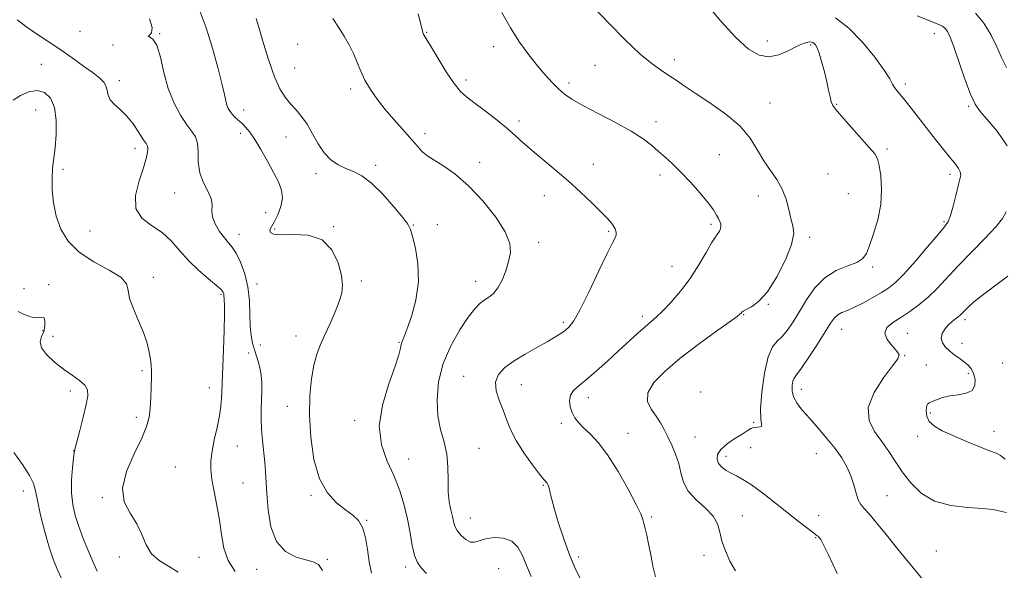
# Model space of a CAD drawing. Extents: x 2117300 to 2120200, y 352300 to 355200.
# Drawn here: x 2119544 to 2119883, y 353207 to 353397 of the extents above; entities that cross this region are included whole.
import ezdxf

# ---------------------------------------------------------------- set-up
doc = ezdxf.new("R2010")
doc.units = 0
doc.header["$MEASUREMENT"] = 0
for name, color, linetype, lineweight in [('DTM SPOT ELEVATION', 2, 'Continuous', 13), ('INDEX CONTOUR', 41, 'Continuous', 13), ('INTERMEDIATE CONTOUR', 44, 'Continuous', 0)]:
    doc.layers.add(name, color=color, linetype=linetype, lineweight=lineweight)

msp = doc.modelspace()

# ---------------------------------------------------------------- linework, layer by layer
at = {"layer": 'DTM SPOT ELEVATION'}
for p in [(2119564.75, 353392.83, 1010.63), (2119592.24, 353392.09, 1009.93), (2119684.14, 353392.48, 1001.9), (2119859.1, 353392.03, 992.7), (2119576.14, 353388.18, 1010.13), (2119639.69, 353388.35, 1004.8), (2119707.3, 353387.56, 1000.6), (2119801.47, 353389.54, 995.4), (2119816.49, 353388.16, 996.2), (2119551.38, 353381.54, 1013.23), (2119638.69, 353380.24, 1005.1), (2119742.12, 353381.16, 998.9), (2119769.49, 353383.05, 997.5), (2119578.34, 353375.86, 1011.53), (2119697.73, 353376.13, 1001.6), (2119733.25, 353375.08, 999.6), (2119849.1, 353374.7, 993.6), (2119657.99, 353373.03, 1004.4), (2119802.44, 353368.16, 997.1), (2119825.37, 353367.73, 995.9), (2119870.89, 353367.07, 992.2), (2119549.43, 353365.75, 1014.93), (2119621.11, 353365.73, 1007.43), (2119715.99, 353361.96, 1001.6), (2119763.21, 353361.78, 999.5), (2119620.13, 353357.74, 1008.43), (2119635.72, 353356.46, 1006.8), (2119683.56, 353357.63, 1003.5), (2119583.65, 353352.56, 1012.53), (2119785.04, 353350.4, 999.1), (2119842.79, 353352.3, 995.7), (2119666.61, 353346.74, 1005.6), (2119702.39, 353347.75, 1003.4), (2119741.55, 353347, 1001.3), (2119558.9, 353345.36, 1013.63), (2119646.08, 353343.78, 1006.4), (2119764.54, 353343.39, 1000.4), (2119822.37, 353343.72, 997.2), (2119864.43, 353343.57, 994.4), (2119597.34, 353337.2, 1010.73), (2119724.73, 353336.22, 1002.7), (2119798.45, 353336.15, 998.5), (2119829.41, 353336.95, 997.1), (2119628.75, 353330.37, 1009.13), (2119679.62, 353326.12, 1005.9), (2119687.87, 353326.31, 1005.5), (2119782.07, 353326.33, 1000.3), (2119862.41, 353327.24, 994.2), (2119568.25, 353324.04, 1012.93), (2119619.56, 353322.92, 1009.33), (2119631.78, 353324.79, 1007.73), (2119652.13, 353325.6, 1007.9), (2119746.83, 353324.01, 1002.2), (2119722.75, 353320.17, 1003.5), (2119816.13, 353321.9, 997.7), (2119768.71, 353311.93, 1000.8), (2119837.77, 353311.65, 995.7), (2119554.01, 353305.61, 1015.43), (2119590.05, 353308.08, 1013.63), (2119625.76, 353305.87, 1009.53), (2119661.71, 353306.9, 1007.7), (2119701, 353306.79, 1004.6), (2119545.51, 353304.19, 1015.03), (2119613.29, 353302.27, 1012.23), (2119801.84, 353298.86, 997.9), (2119731.23, 353292.59, 1002.3), (2119758.51, 353294.7, 1000.4), (2119793.38, 353295.24, 997.9), (2119869.61, 353293.54, 989.63), (2119552.06, 353289.7, 1016.33), (2119827.18, 353290.23, 993.23), (2119849.79, 353288.87, 990.93), (2119555.48, 353287.82, 1014.93), (2119639.15, 353287.93, 1008.7), (2119674.63, 353285.74, 1006.1), (2119868.6, 353285.34, 989.23), (2119622.83, 353282.09, 1010.73), (2119626.82, 353284.85, 1009.13), (2119848.8, 353281.09, 991.93), (2119882.54, 353278.64, 988.03), (2119586.11, 353275.98, 1014.23), (2119856.33, 353277.88, 991.33), (2119870.76, 353275.11, 990.43), (2119696.96, 353274.01, 1002.63), (2119561.47, 353269.01, 1016.63), (2119609.35, 353270.11, 1012.63), (2119716.76, 353271.1, 1001.23), (2119778.53, 353268.63, 996.23), (2119813.19, 353269.59, 993.33), (2119739.83, 353266.65, 999.43), (2119636.15, 353263.69, 1008.7), (2119584.14, 353259.94, 1014.33), (2119659.37, 353258.77, 1006.3), (2119796.84, 353258.19, 996.23), (2119857.69, 353261.36, 989.63), (2119730.52, 353257.87, 1000.33), (2119879.57, 353255.02, 989.23), (2119753.51, 353254.36, 999.23), (2119776.58, 353253.08, 997.13), (2119853.31, 353253.4, 990.53), (2119562.53, 353248.47, 1016.03), (2119618.9, 353250.01, 1011.13), (2119702.16, 353249.27, 1003.13), (2119795.79, 353249.45, 994.73), (2119677.98, 353245.57, 1005.23), (2119787.33, 353246.41, 995.43), (2119818.39, 353247.38, 994.93), (2119597.57, 353242.82, 1013.13), (2119545.28, 353234.53, 1018.63), (2119620.91, 353237.3, 1010.93), (2119724.34, 353236.49, 1002.13), (2119572.41, 353232.2, 1014.13), (2119644.31, 353233.05, 1008.2), (2119842.78, 353232.9, 993.1), (2119663.49, 353224.39, 1007.9), (2119699.22, 353225.24, 1003.23), (2119761.56, 353225.53, 999.8), (2119792.88, 353225.99, 997.4), (2119819.19, 353226.17, 995.2), (2119818.22, 353218.49, 996.1), (2119578.25, 353211.74, 1014.53), (2119605.75, 353211.68, 1013.03), (2119649.94, 353211, 1009.8), (2119736.53, 353211.83, 1001.6), (2119779.66, 353212.34, 998.4), (2119859.71, 353213.84, 992.9), (2119625.63, 353207.5, 1010.63), (2119676.91, 353208.34, 1006.4), (2119708.97, 353207.82, 1005.2)]:
    msp.add_point(p, dxfattribs=at)
at = {"layer": 'INDEX CONTOUR'}
for points in [[(2119648.255, 353207.092, 1010), (2119646.866, 353209.19, 1010), (2119645.062, 353210.163, 1010), (2119642.536, 353210.781, 1010), (2119639.162, 353211.774, 1010), (2119635.546, 353213.702, 1010), (2119632.476, 353217.084, 1010), (2119630.545, 353222.157, 1010), (2119629.556, 353228.022, 1010), (2119629.116, 353233.5, 1010), (2119628.69, 353241.104, 1010), (2119628.434, 353244.35, 1010), (2119627.61, 353251.932, 1010), (2119627.279, 353255.795, 1010), (2119627.148, 353259.349, 1010), (2119627.176, 353262.656, 1010), (2119627.375, 353269.033, 1010), (2119627.345, 353272.167, 1010), (2119627.069, 353275.176, 1010), (2119626.475, 353278.001, 1010), (2119625.686, 353280.64, 1010), (2119624.874, 353283.102, 1010), (2119624.188, 353285.462, 1010), (2119623.682, 353288.05, 1010), (2119623.389, 353291.258, 1010), (2119623.283, 353295.341, 1010), (2119623.116, 353300.003, 1010), (2119622.582, 353304.81, 1010), (2119621.479, 353309.352, 1010), (2119620.015, 353313.315, 1010), (2119618.499, 353316.408, 1010), (2119617.159, 353318.494, 1010), (2119615.884, 353320.054, 1010), (2119614.481, 353321.722, 1010), (2119612.862, 353323.957, 1010), (2119611.354, 353326.509, 1010), (2119610.39, 353328.951, 1010), (2119610.214, 353330.992, 1010), (2119610.324, 353332.873, 1010), (2119610.03, 353334.968, 1010), (2119608.873, 353337.572, 1010), (2119607.307, 353340.659, 1010), (2119606.021, 353344.12, 1010), (2119605.497, 353347.797, 1010), (2119605.413, 353351.329, 1010), (2119605.242, 353354.306, 1010), (2119604.555, 353356.499, 1010), (2119603.311, 353358.404, 1010), (2119601.566, 353360.702, 1010), (2119599.424, 353363.938, 1010), (2119597.18, 353368.122, 1010), (2119595.178, 353373.132, 1010), (2119593.656, 353378.702, 1010), (2119592.437, 353384, 1010), (2119591.239, 353388.054, 1010), (2119589.901, 353390.189, 1010), (2119588.753, 353390.931, 1010), (2119588.247, 353391.102, 1010), (2119588.631, 353391.446, 1010), (2119589.331, 353392.378, 1010), (2119589.571, 353394.231, 1010), (2119588.706, 353397.21, 1010)], [(2119763.04, 353205, 1000), (2119762.124, 353208.639, 1000), (2119761.336, 353212.593, 1000), (2119760.637, 353216.296, 1000), (2119759.999, 353219.296, 1000), (2119759.444, 353221.602, 1000), (2119759.007, 353223.338, 1000), (2119758.633, 353224.758, 1000), (2119757.91, 353226.646, 1000), (2119756.334, 353229.918, 1000), (2119753.589, 353235.108, 1000), (2119750.1, 353241.241, 1000), (2119746.474, 353246.958, 1000), (2119743.222, 353251.21, 1000), (2119740.466, 353254.173, 1000), (2119738.228, 353256.329, 1000), (2119736.509, 353258.113, 1000), (2119735.227, 353259.78, 1000), (2119734.279, 353261.539, 1000), (2119733.61, 353263.526, 1000), (2119733.353, 353265.593, 1000), (2119733.692, 353267.521, 1000), (2119734.78, 353269.194, 1000), (2119736.649, 353270.909, 1000), (2119739.303, 353273.067, 1000), (2119742.681, 353275.94, 1000), (2119746.471, 353279.291, 1000), (2119750.297, 353282.756, 1000), (2119756.909, 353288.843, 1000), (2119759.436, 353291.119, 1000), (2119761.403, 353292.803, 1000), (2119763.216, 353294.376, 1000), (2119765.384, 353296.445, 1000), (2119768.26, 353299.474, 1000), (2119771.584, 353303.335, 1000), (2119774.939, 353307.756, 1000), (2119777.958, 353312.402, 1000), (2119780.465, 353316.696, 1000), (2119782.332, 353320, 1000), (2119783.497, 353321.886, 1000), (2119784.166, 353322.777, 1000), (2119784.608, 353323.308, 1000), (2119785.031, 353323.988, 1000), (2119785.385, 353324.822, 1000), (2119785.557, 353325.69, 1000), (2119785.464, 353326.51, 1000), (2119785.145, 353327.356, 1000), (2119784.669, 353328.339, 1000), (2119784.037, 353329.592, 1000), (2119782.977, 353331.336, 1000), (2119781.15, 353333.817, 1000), (2119778.363, 353337.138, 1000), (2119775.025, 353340.847, 1000), (2119771.692, 353344.35, 1000), (2119768.799, 353347.198, 1000), (2119766.287, 353349.518, 1000), (2119763.973, 353351.579, 1000), (2119761.61, 353353.634, 1000), (2119758.694, 353355.869, 1000), (2119754.654, 353358.456, 1000), (2119749.213, 353361.463, 1000), (2119743.258, 353364.566, 1000), (2119737.967, 353367.337, 1000), (2119734.211, 353369.486, 1000), (2119731.627, 353371.266, 1000), (2119729.544, 353373.061, 1000), (2119727.394, 353375.209, 1000), (2119725.012, 353377.832, 1000), (2119722.337, 353381.005, 1000), (2119719.347, 353384.782, 1000), (2119716.18, 353389.141, 1000), (2119713.014, 353394.044, 1000), (2119710.024, 353399.357, 1000)], [(2119883.879, 353380.4, 990), (2119882.215, 353383.846, 990), (2119880.612, 353387.473, 990), (2119878.572, 353391.531, 990), (2119876.068, 353395.614, 990), (2119873.19, 353399.153, 990)], [(2119883.487, 353245.541, 990), (2119881.855, 353246.809, 990), (2119880.338, 353247.534, 990), (2119878.038, 353248.374, 990), (2119874.35, 353249.821, 990), (2119869.853, 353251.681, 990), (2119865.419, 353253.59, 990), (2119861.775, 353255.278, 990), (2119859.07, 353256.847, 990), (2119857.306, 353258.491, 990), (2119856.437, 353260.319, 990), (2119856.227, 353262.103, 990), (2119856.387, 353263.53, 990), (2119856.708, 353264.391, 990), (2119857.278, 353264.893, 990), (2119858.262, 353265.346, 990), (2119859.788, 353265.977, 990), (2119861.843, 353266.686, 990), (2119864.375, 353267.291, 990), (2119867.249, 353267.703, 990), (2119869.992, 353268.209, 990), (2119872.046, 353269.184, 990), (2119873.002, 353270.869, 990), (2119873.059, 353272.942, 990), (2119872.564, 353274.943, 990), (2119871.8, 353276.522, 990), (2119870.788, 353277.774, 990), (2119869.486, 353278.908, 990), (2119867.888, 353280.094, 990), (2119866.136, 353281.358, 990), (2119864.412, 353282.689, 990), (2119862.902, 353284.08, 990), (2119861.823, 353285.544, 990), (2119861.398, 353287.095, 990), (2119861.766, 353288.725, 990), (2119862.712, 353290.319, 990), (2119863.938, 353291.738, 990), (2119865.179, 353292.877, 990), (2119866.319, 353293.775, 990), (2119867.279, 353294.509, 990), (2119868.026, 353295.163, 990), (2119868.719, 353295.864, 990), (2119869.563, 353296.748, 990), (2119870.787, 353297.956, 990), (2119872.704, 353299.649, 990), (2119875.649, 353301.991, 990), (2119879.752, 353305.053, 990), (2119884.317, 353308.537, 990)]]:
    msp.add_polyline3d(points, dxfattribs=at)
at = {"layer": 'INTERMEDIATE CONTOUR'}
for points in [[(2119665.116, 353206.249, 1008), (2119664.383, 353210.179, 1008), (2119663.76, 353214.399, 1008), (2119663.054, 353218.491, 1008), (2119662.07, 353221.935, 1008), (2119660.64, 353224.394, 1008), (2119658.691, 353226.256, 1008), (2119656.176, 353228.092, 1008), (2119653.141, 353230.456, 1008), (2119650.001, 353233.85, 1008), (2119647.267, 353238.76, 1008), (2119645.342, 353245.422, 1008), (2119644.216, 353253.073, 1008), (2119643.772, 353260.7, 1008), (2119643.892, 353267.461, 1008), (2119644.446, 353273.187, 1008), (2119645.302, 353277.883, 1008), (2119646.357, 353281.643, 1008), (2119647.621, 353284.939, 1008), (2119649.133, 353288.333, 1008), (2119650.877, 353292.206, 1008), (2119652.613, 353296.211, 1008), (2119654.048, 353299.818, 1008), (2119654.93, 353302.712, 1008), (2119655.187, 353305.438, 1008), (2119654.787, 353308.754, 1008), (2119653.655, 353313.093, 1008), (2119651.534, 353317.586, 1008), (2119648.124, 353321.04, 1008), (2119643.373, 353322.615, 1008), (2119638.246, 353322.885, 1008), (2119633.956, 353322.779, 1008), (2119631.419, 353323.031, 1008), (2119630.349, 353323.608, 1008), (2119630.157, 353324.286, 1008), (2119630.361, 353324.936, 1008), (2119631.737, 353327.31, 1008), (2119632.879, 353329.627, 1008), (2119633.947, 353332.477, 1008), (2119634.503, 353335.429, 1008), (2119634.213, 353338.187, 1008), (2119633.14, 353340.997, 1008), (2119631.448, 353344.236, 1008), (2119629.325, 353348.11, 1008), (2119627.054, 353352.13, 1008), (2119624.942, 353355.635, 1008), (2119623.22, 353358.132, 1008), (2119621.811, 353359.818, 1008), (2119620.562, 353361.061, 1008), (2119618.225, 353363.216, 1008), (2119617.235, 353364.224, 1008), (2119616.436, 353365.219, 1008), (2119615.817, 353366.262, 1008), (2119615.351, 353367.425, 1008), (2119614.974, 353368.872, 1008), (2119614.48, 353371.134, 1008), (2119613.626, 353374.834, 1008), (2119612.234, 353380.346, 1008), (2119610.371, 353387.035, 1008), (2119608.17, 353394.018, 1008), (2119605.788, 353400.5, 1008)], [(2119790.502, 353207.045, 998), (2119788.66, 353210.41, 998), (2119787.055, 353213.896, 998), (2119785.88, 353217.263, 998), (2119785.178, 353220.334, 998), (2119784.41, 353223.172, 998), (2119782.887, 353225.905, 998), (2119780.194, 353228.646, 998), (2119776.998, 353231.465, 998), (2119774.239, 353234.417, 998), (2119772.598, 353237.537, 998), (2119771.719, 353240.766, 998), (2119770.99, 353244.025, 998), (2119769.934, 353247.231, 998), (2119768.621, 353250.295, 998), (2119767.257, 353253.126, 998), (2119765.986, 353255.671, 998), (2119764.694, 353258.028, 998), (2119763.203, 353260.331, 998), (2119761.507, 353262.718, 998), (2119760.283, 353265.337, 998), (2119760.383, 353268.341, 998), (2119762.448, 353271.848, 998), (2119766.297, 353275.838, 998), (2119771.54, 353280.256, 998), (2119777.664, 353284.944, 998), (2119783.666, 353289.328, 998), (2119788.417, 353292.731, 998), (2119791.108, 353294.681, 998), (2119792.208, 353295.53, 998), (2119792.502, 353295.836, 998), (2119792.695, 353296.079, 998), (2119793.163, 353296.432, 998), (2119794.197, 353296.994, 998), (2119796.012, 353297.944, 998), (2119798.513, 353299.8, 998), (2119801.529, 353303.161, 998), (2119804.81, 353308.3, 998), (2119807.805, 353314.191, 998), (2119809.886, 353319.482, 998), (2119810.62, 353323.197, 998), (2119810.356, 353325.869, 998), (2119809.642, 353328.408, 998), (2119808.889, 353331.508, 998), (2119807.979, 353335.003, 998), (2119806.662, 353338.512, 998), (2119804.781, 353341.764, 998), (2119802.554, 353344.922, 998), (2119800.293, 353348.26, 998), (2119798.151, 353351.979, 998), (2119795.64, 353356.002, 998), (2119792.111, 353360.184, 998), (2119787.201, 353364.351, 998), (2119781.693, 353368.236, 998), (2119776.655, 353371.548, 998), (2119772.878, 353374.089, 998), (2119770.061, 353376.044, 998), (2119767.624, 353377.692, 998), (2119765.024, 353379.367, 998), (2119761.852, 353381.618, 998), (2119757.735, 353385.048, 998), (2119752.516, 353389.982, 998), (2119746.909, 353395.635, 998), (2119741.846, 353400.942, 998)], [(2119825.615, 353206.056, 996), (2119822.554, 353212.513, 996), (2119820.727, 353216.249, 996), (2119819.893, 353217.819, 996), (2119819.576, 353218.285, 996), (2119819.189, 353218.747, 996), (2119819, 353218.928, 996), (2119818.741, 353219.122, 996), (2119818.169, 353219.533, 996), (2119816.995, 353220.408, 996), (2119814.991, 353221.946, 996), (2119812.153, 353224.158, 996), (2119804.289, 353230.373, 996), (2119799.919, 353233.77, 996), (2119796.03, 353236.628, 996), (2119793.067, 353238.541, 996), (2119790.844, 353239.751, 996), (2119789.02, 353240.664, 996), (2119787.334, 353241.622, 996), (2119785.861, 353242.719, 996), (2119784.756, 353243.982, 996), (2119784.187, 353245.435, 996), (2119784.36, 353247.063, 996), (2119785.496, 353248.846, 996), (2119787.662, 353250.732, 996), (2119790.326, 353252.555, 996), (2119792.805, 353254.118, 996), (2119794.587, 353255.266, 996), (2119795.842, 353256.013, 996), (2119796.912, 353256.413, 996), (2119798.033, 353256.551, 996), (2119799.016, 353256.619, 996), (2119799.571, 353256.842, 996), (2119799.531, 353257.524, 996), (2119799.231, 353259.295, 996), (2119799.136, 353262.872, 996), (2119799.602, 353268.563, 996), (2119800.566, 353275.068, 996), (2119801.86, 353280.681, 996), (2119803.34, 353284.167, 996), (2119804.952, 353286.165, 996), (2119806.667, 353287.781, 996), (2119808.47, 353289.936, 996), (2119810.418, 353292.792, 996), (2119812.582, 353296.324, 996), (2119815.042, 353300.404, 996), (2119817.918, 353304.504, 996), (2119821.334, 353307.993, 996), (2119825.281, 353310.418, 996), (2119829.202, 353312.035, 996), (2119832.401, 353313.279, 996), (2119834.408, 353314.585, 996), (2119835.637, 353316.388, 996), (2119836.728, 353319.123, 996), (2119838.134, 353323.075, 996), (2119839.579, 353327.922, 996), (2119840.602, 353333.192, 996), (2119840.871, 353338.405, 996), (2119840.581, 353343.06, 996), (2119840.054, 353346.649, 996), (2119839.48, 353348.92, 996), (2119838.507, 353350.65, 996), (2119836.648, 353352.872, 996), (2119827.12, 353363.647, 996), (2119825.17, 353365.878, 996), (2119824.124, 353367.297, 996), (2119823.564, 353368.581, 996), (2119823.126, 353370.301, 996), (2119822.647, 353372.599, 996), (2119822.016, 353375.508, 996), (2119821.169, 353378.955, 996), (2119820.223, 353382.431, 996), (2119819.344, 353385.321, 996), (2119818.655, 353387.17, 996), (2119818.125, 353388.173, 996), (2119817.681, 353388.686, 996), (2119817.247, 353389.003, 996), (2119816.73, 353389.175, 996), (2119816.033, 353389.192, 996), (2119815.044, 353389.021, 996), (2119813.602, 353388.532, 996), (2119811.534, 353387.576, 996), (2119808.747, 353386.135, 996), (2119805.48, 353384.733, 996), (2119802.053, 353384.028, 996), (2119798.663, 353384.605, 996), (2119795.016, 353386.754, 996), (2119790.695, 353390.691, 996), (2119785.509, 353396.361, 996), (2119780.174, 353402.628, 996)], [(2119684.157, 353206.117, 1006), (2119682.3, 353208.05, 1006), (2119680.974, 353209.896, 1006), (2119680.005, 353212.31, 1006), (2119679.226, 353215.774, 1006), (2119678.479, 353220.072, 1006), (2119677.606, 353224.813, 1006), (2119676.463, 353229.673, 1006), (2119674.948, 353234.6, 1006), (2119672.97, 353239.609, 1006), (2119670.605, 353244.772, 1006), (2119668.598, 353250.388, 1006), (2119667.861, 353256.81, 1006), (2119668.971, 353264.135, 1006), (2119671.158, 353271.427, 1006), (2119673.32, 353277.494, 1006), (2119674.604, 353281.458, 1006), (2119675.167, 353283.716, 1006), (2119675.416, 353284.979, 1006), (2119675.723, 353285.968, 1006), (2119676.306, 353287.434, 1006), (2119677.347, 353290.136, 1006), (2119678.891, 353294.586, 1006), (2119680.434, 353300.312, 1006), (2119681.34, 353306.592, 1006), (2119681.171, 353312.731, 1006), (2119680.308, 353318.124, 1006), (2119679.334, 353322.19, 1006), (2119678.623, 353324.65, 1006), (2119677.718, 353326.427, 1006), (2119675.95, 353328.749, 1006), (2119672.887, 353332.446, 1006), (2119669.041, 353336.776, 1006), (2119665.16, 353340.601, 1006), (2119661.825, 353343.08, 1006), (2119658.96, 353344.544, 1006), (2119656.322, 353345.622, 1006), (2119653.726, 353346.873, 1006), (2119651.215, 353348.581, 1006), (2119648.889, 353350.961, 1006), (2119646.811, 353354.101, 1006), (2119644.897, 353357.585, 1006), (2119643.025, 353360.869, 1006), (2119641.105, 353363.55, 1006), (2119639.162, 353365.785, 1006), (2119637.252, 353367.87, 1006), (2119635.411, 353370.14, 1006), (2119633.585, 353373.085, 1006), (2119631.703, 353377.234, 1006), (2119629.747, 353382.794, 1006), (2119627.938, 353388.686, 1006), (2119626.552, 353393.507, 1006), (2119625.486, 353397.305, 1006)], [(2119720.207, 353205.131, 1004), (2119718.6, 353208.839, 1004), (2119717.174, 353212.288, 1004), (2119715.621, 353215.208, 1004), (2119713.516, 353217.282, 1004), (2119710.615, 353218.297, 1004), (2119707.382, 353218.451, 1004), (2119704.458, 353218.048, 1004), (2119702.31, 353217.404, 1004), (2119700.705, 353216.905, 1004), (2119699.235, 353216.951, 1004), (2119697.608, 353217.811, 1004), (2119695.999, 353219.24, 1004), (2119694.696, 353220.862, 1004), (2119693.898, 353222.401, 1004), (2119693.43, 353223.966, 1004), (2119693.026, 353225.767, 1004), (2119692.498, 353227.995, 1004), (2119691.961, 353230.767, 1004), (2119691.607, 353234.184, 1004), (2119691.538, 353238.267, 1004), (2119691.487, 353242.721, 1004), (2119691.095, 353247.173, 1004), (2119690.144, 353251.384, 1004), (2119688.963, 353255.652, 1004), (2119688.02, 353260.413, 1004), (2119687.733, 353265.966, 1004), (2119688.304, 353272.082, 1004), (2119689.884, 353278.399, 1004), (2119692.488, 353284.535, 1004), (2119695.584, 353290.024, 1004), (2119698.505, 353294.384, 1004), (2119700.747, 353297.292, 1004), (2119702.465, 353299.088, 1004), (2119703.98, 353300.272, 1004), (2119705.544, 353301.322, 1004), (2119707.145, 353302.609, 1004), (2119708.702, 353304.478, 1004), (2119710.14, 353307.145, 1004), (2119711.392, 353310.305, 1004), (2119712.395, 353313.524, 1004), (2119713.009, 353316.536, 1004), (2119712.787, 353319.753, 1004), (2119711.204, 353323.755, 1004), (2119707.943, 353328.88, 1004), (2119703.508, 353334.481, 1004), (2119698.606, 353339.667, 1004), (2119693.887, 353343.727, 1004), (2119689.764, 353346.661, 1004), (2119684.575, 353349.897, 1004), (2119683.379, 353350.735, 1004), (2119682.52, 353351.516, 1004), (2119681.56, 353352.567, 1004), (2119678.365, 353356.233, 1004), (2119675.809, 353359.1, 1004), (2119672.849, 353362.455, 1004), (2119669.853, 353365.987, 1004), (2119667.136, 353369.44, 1004), (2119664.807, 353372.769, 1004), (2119662.921, 353375.984, 1004), (2119661.478, 353379.099, 1004), (2119660.259, 353382.148, 1004), (2119658.991, 353385.173, 1004), (2119657.461, 353388.204, 1004), (2119655.702, 353391.233, 1004), (2119653.807, 353394.244, 1004), (2119651.891, 353397.221, 1004)], [(2119736.961, 353204.569, 1002), (2119735.117, 353208.411, 1002), (2119733.288, 353212.86, 1002), (2119731.401, 353218.09, 1002), (2119729.627, 353223.471, 1002), (2119728.201, 353228.171, 1002), (2119727.284, 353231.556, 1002), (2119726.76, 353233.783, 1002), (2119726.441, 353235.208, 1002), (2119726.167, 353236.146, 1002), (2119725.9, 353236.762, 1002), (2119725.632, 353237.179, 1002), (2119724.563, 353238.472, 1002), (2119723.066, 353240.361, 1002), (2119720.602, 353243.594, 1002), (2119717.684, 353247.668, 1002), (2119715.008, 353251.875, 1002), (2119713.087, 353255.661, 1002), (2119711.707, 353259.096, 1002), (2119710.475, 353262.409, 1002), (2119709.152, 353265.758, 1002), (2119708.12, 353269.032, 1002), (2119707.914, 353272.052, 1002), (2119708.947, 353274.698, 1002), (2119711.137, 353277.083, 1002), (2119714.28, 353279.381, 1002), (2119718.107, 353281.704, 1002), (2119722.096, 353283.935, 1002), (2119725.663, 353285.899, 1002), (2119728.368, 353287.47, 1002), (2119730.345, 353288.736, 1002), (2119731.871, 353289.834, 1002), (2119733.245, 353291.033, 1002), (2119734.845, 353293.131, 1002), (2119737.068, 353297.054, 1002), (2119740.121, 353303.262, 1002), (2119743.456, 353310.331, 1002), (2119746.334, 353316.37, 1002), (2119748.187, 353319.979, 1002), (2119749.133, 353321.728, 1002), (2119749.458, 353322.676, 1002), (2119749.41, 353323.688, 1002), (2119749.067, 353324.839, 1002), (2119748.467, 353326.009, 1002), (2119747.595, 353327.162, 1002), (2119746.228, 353328.599, 1002), (2119741.012, 353333.744, 1002), (2119737.182, 353337.431, 1002), (2119732.897, 353341.36, 1002), (2119728.459, 353345.17, 1002), (2119724.2, 353348.691, 1002), (2119720.463, 353351.802, 1002), (2119717.436, 353354.461, 1002), (2119714.687, 353356.943, 1002), (2119711.634, 353359.605, 1002), (2119707.901, 353362.661, 1002), (2119703.953, 353365.754, 1002), (2119700.463, 353368.388, 1002), (2119697.888, 353370.299, 1002), (2119695.822, 353372.151, 1002), (2119693.643, 353374.844, 1002), (2119690.931, 353378.928, 1002), (2119688.086, 353383.553, 1002), (2119685.709, 353387.524, 1002), (2119684.247, 353389.943, 1002), (2119683.209, 353391.645, 1002), (2119683.02, 353392.048, 1002), (2119682.87, 353392.484, 1002), (2119682.72, 353393.024, 1002), (2119681.205, 353398.894, 1002)], [(2119854.98, 353204.183, 994), (2119850.709, 353209.269, 994), (2119846.319, 353214.613, 994), (2119842.406, 353219.501, 994), (2119839.15, 353223.589, 994), (2119836.628, 353226.627, 994), (2119834.863, 353228.532, 994), (2119833.671, 353229.887, 994), (2119832.813, 353231.444, 994), (2119832.065, 353233.765, 994), (2119831.264, 353236.671, 994), (2119830.263, 353239.792, 994), (2119828.926, 353242.849, 994), (2119827.157, 353245.915, 994), (2119824.873, 353249.153, 994), (2119822.064, 353252.649, 994), (2119819.022, 353256.184, 994), (2119816.109, 353259.461, 994), (2119813.644, 353262.265, 994), (2119811.762, 353264.69, 994), (2119810.551, 353266.911, 994), (2119810.043, 353269.038, 994), (2119810.055, 353270.928, 994), (2119810.347, 353272.373, 994), (2119810.78, 353273.344, 994), (2119811.62, 353274.52, 994), (2119813.232, 353276.755, 994), (2119815.8, 353280.572, 994), (2119818.785, 353285.157, 994), (2119821.468, 353289.363, 994), (2119823.324, 353292.301, 994), (2119824.606, 353294.118, 994), (2119825.765, 353295.217, 994), (2119827.195, 353295.987, 994), (2119829.079, 353296.75, 994), (2119831.543, 353297.808, 994), (2119834.61, 353299.36, 994), (2119837.893, 353301.18, 994), (2119840.897, 353302.935, 994), (2119843.326, 353304.47, 994), (2119845.663, 353306.337, 994), (2119848.588, 353309.268, 994), (2119852.507, 353313.662, 994), (2119856.735, 353318.598, 994), (2119860.313, 353322.824, 994), (2119862.543, 353325.485, 994), (2119863.768, 353327.307, 994), (2119864.591, 353329.415, 994), (2119865.49, 353332.595, 994), (2119866.436, 353336.29, 994), (2119867.274, 353339.608, 994), (2119867.864, 353341.881, 994), (2119868.129, 353343.337, 994), (2119868.002, 353344.425, 994), (2119867.418, 353345.567, 994), (2119866.305, 353347.065, 994), (2119864.59, 353349.191, 994), (2119862.253, 353352.115, 994), (2119859.487, 353355.614, 994), (2119851.026, 353366.386, 994), (2119848.834, 353369.116, 994), (2119846.083, 353372.432, 994), (2119845.312, 353373.526, 994), (2119844.691, 353374.693, 994), (2119843.709, 353376.473, 994), (2119841.777, 353379.456, 994), (2119838.5, 353383.949, 994), (2119834.251, 353389.142, 994), (2119829.594, 353393.945, 994), (2119825.028, 353397.483, 994)], [(2119884.168, 353353.429, 992), (2119880.702, 353358.423, 992), (2119877.302, 353362.43, 992), (2119874.856, 353365.239, 992), (2119873.095, 353367.773, 992), (2119871.46, 353371.235, 992), (2119869.543, 353376.394, 992), (2119865.757, 353387.469, 992), (2119864.468, 353390.899, 992), (2119863.539, 353392.834, 992), (2119862.753, 353393.877, 992), (2119861.833, 353394.587, 992), (2119860.261, 353395.347, 992), (2119857.457, 353396.495, 992), (2119853.102, 353398.242, 992)], [(2119618.186, 353206.77, 1012), (2119615.828, 353210.587, 1012), (2119614.359, 353214.889, 1012), (2119613.483, 353219.553, 1012), (2119612.764, 353224.476, 1012), (2119611.874, 353229.506, 1012), (2119610.934, 353234.31, 1012), (2119610.173, 353238.511, 1012), (2119609.784, 353241.896, 1012), (2119609.805, 353244.918, 1012), (2119610.234, 353248.197, 1012), (2119611.028, 353252.155, 1012), (2119611.967, 353256.424, 1012), (2119612.785, 353260.439, 1012), (2119613.285, 353263.76, 1012), (2119613.524, 353266.445, 1012), (2119613.628, 353268.679, 1012), (2119614.16, 353283.295, 1012), (2119614.378, 353289.785, 1012), (2119614.521, 353295.294, 1012), (2119614.534, 353298.625, 1012), (2119614.464, 353300.223, 1012), (2119614.38, 353300.944, 1012), (2119614.335, 353301.499, 1012), (2119614.305, 353302.029, 1012), (2119614.248, 353302.532, 1012), (2119614.059, 353303.059, 1012), (2119613.38, 353303.881, 1012), (2119611.79, 353305.319, 1012), (2119609.045, 353307.598, 1012), (2119605.616, 353310.538, 1012), (2119602.147, 353313.863, 1012), (2119599.103, 353317.298, 1012), (2119596.223, 353320.597, 1012), (2119593.062, 353323.516, 1012), (2119589.42, 353325.972, 1012), (2119586.064, 353328.506, 1012), (2119584.003, 353331.816, 1012), (2119583.909, 353336.322, 1012), (2119585.113, 353341.321, 1012), (2119586.606, 353345.83, 1012), (2119587.581, 353349.086, 1012), (2119588.023, 353351.195, 1012), (2119588.114, 353352.481, 1012), (2119587.981, 353353.304, 1012), (2119587.517, 353354.176, 1012), (2119586.562, 353355.642, 1012), (2119585.016, 353358.054, 1012), (2119583.028, 353360.974, 1012), (2119580.812, 353363.766, 1012), (2119578.591, 353365.953, 1012), (2119576.626, 353367.681, 1012), (2119575.189, 353369.251, 1012), (2119574.439, 353370.893, 1012), (2119574.082, 353372.539, 1012), (2119573.708, 353374.052, 1012), (2119572.943, 353375.37, 1012), (2119571.535, 353376.746, 1012), (2119569.266, 353378.511, 1012), (2119566.015, 353380.893, 1012), (2119562.057, 353383.712, 1012), (2119557.766, 353386.683, 1012), (2119549.48, 353392.244, 1012), (2119545.958, 353394.675, 1012), (2119543.101, 353396.86, 1012)], [(2119598.521, 353206.577, 1014), (2119595.196, 353208.587, 1014), (2119592.018, 353210.567, 1014), (2119589.388, 353212.939, 1014), (2119587.541, 353215.999, 1014), (2119586.048, 353219.538, 1014), (2119584.317, 353223.221, 1014), (2119582.036, 353226.851, 1014), (2119580.017, 353230.784, 1014), (2119579.353, 353235.51, 1014), (2119580.752, 353241.277, 1014), (2119583.378, 353247.347, 1014), (2119586.008, 353252.737, 1014), (2119587.688, 353256.761, 1014), (2119588.527, 353259.917, 1014), (2119588.903, 353263.004, 1014), (2119589.13, 353266.587, 1014), (2119589.276, 353270.307, 1014), (2119589.345, 353273.577, 1014), (2119589.339, 353275.997, 1014), (2119589.234, 353277.924, 1014), (2119589.002, 353279.906, 1014), (2119588.592, 353282.394, 1014), (2119587.864, 353285.459, 1014), (2119586.655, 353289.076, 1014), (2119584.925, 353293.142, 1014), (2119583.131, 353297.234, 1014), (2119581.851, 353300.852, 1014), (2119581.366, 353303.654, 1014), (2119580.76, 353305.929, 1014), (2119578.822, 353308.126, 1014), (2119574.767, 353310.621, 1014), (2119569.53, 353313.514, 1014), (2119564.474, 353316.831, 1014), (2119560.685, 353320.583, 1014), (2119558.139, 353324.712, 1014), (2119556.533, 353329.14, 1014), (2119555.591, 353333.748, 1014), (2119555.16, 353338.246, 1014), (2119555.114, 353342.304, 1014), (2119555.331, 353345.746, 1014), (2119556.147, 353352.772, 1014), (2119556.516, 353357.353, 1014), (2119556.564, 353362.224, 1014), (2119556.009, 353366.602, 1014), (2119554.645, 353369.837, 1014), (2119552.575, 353371.804, 1014), (2119549.981, 353372.512, 1014), (2119547.078, 353372.045, 1014), (2119544.215, 353370.788, 1014), (2119541.777, 353369.201, 1014)], [(2119883.963, 353227.097, 992), (2119882.814, 353227.296, 992), (2119881.36, 353227.675, 992), (2119879.157, 353228.146, 992), (2119875.669, 353228.553, 992), (2119870.619, 353228.858, 992), (2119864.768, 353229.491, 992), (2119859.134, 353231.001, 992), (2119854.525, 353233.748, 992), (2119850.901, 353237.33, 992), (2119848.012, 353241.158, 992), (2119845.597, 353244.764, 992), (2119843.366, 353248.171, 992), (2119841.018, 353251.522, 992), (2119838.475, 353254.982, 992), (2119836.55, 353258.801, 992), (2119836.275, 353263.25, 992), (2119838.277, 353268.397, 992), (2119841.545, 353273.493, 992), (2119844.66, 353277.59, 992), (2119846.47, 353280.046, 992), (2119846.9, 353281.457, 992), (2119846.139, 353282.724, 992), (2119844.504, 353284.54, 992), (2119842.803, 353286.735, 992), (2119841.969, 353288.929, 992), (2119842.692, 353290.838, 992), (2119844.698, 353292.573, 992), (2119847.471, 353294.339, 992), (2119850.558, 353296.32, 992), (2119853.762, 353298.6, 992), (2119856.947, 353301.24, 992), (2119860.062, 353304.306, 992), (2119867.293, 353312.103, 992), (2119871.927, 353316.895, 992), (2119876.583, 353321.665, 992), (2119880.338, 353325.665, 992), (2119882.556, 353328.441, 992), (2119883.756, 353330.705, 992)], [(2119570.714, 353206.942, 1016), (2119569.188, 353210.201, 1016), (2119567.516, 353213.996, 1016), (2119565.831, 353218.126, 1016), (2119564.304, 353222.245, 1016), (2119563.089, 353226.114, 1016), (2119562.252, 353229.916, 1016), (2119561.839, 353233.945, 1016), (2119561.853, 353238.323, 1016), (2119562.13, 353242.507, 1016), (2119562.465, 353245.782, 1016), (2119562.724, 353247.753, 1016), (2119563.052, 353249.288, 1016), (2119564.697, 353255.399, 1016), (2119565.896, 353260.013, 1016), (2119566.928, 353264.269, 1016), (2119567.488, 353267.3, 1016), (2119567.382, 353269.359, 1016), (2119566.447, 353270.977, 1016), (2119564.592, 353272.615, 1016), (2119562.025, 353274.438, 1016), (2119559.027, 353276.541, 1016), (2119555.925, 353278.958, 1016), (2119553.231, 353281.486, 1016), (2119551.5, 353283.862, 1016), (2119551.088, 353285.9, 1016), (2119551.551, 353287.717, 1016), (2119552.243, 353289.507, 1016), (2119552.637, 353291.371, 1016), (2119552.669, 353293.034, 1016), (2119552.394, 353294.128, 1016), (2119551.838, 353294.429, 1016), (2119550.923, 353294.283, 1016), (2119549.545, 353294.184, 1016), (2119547.67, 353294.519, 1016), (2119545.54, 353295.272, 1016), (2119543.471, 353296.324, 1016)], [(2119558.601, 353203.924, 1018), (2119556.852, 353207.596, 1018), (2119555.487, 353211.019, 1018), (2119554.168, 353215.121, 1018), (2119552.668, 353220.479, 1018), (2119551.195, 353226.249, 1018), (2119550.062, 353231.239, 1018), (2119549.42, 353234.634, 1018), (2119548.753, 353237.156, 1018), (2119547.381, 353239.908, 1018), (2119544.892, 353243.648, 1018), (2119541.948, 353247.756, 1018)]]:
    msp.add_polyline3d(points, dxfattribs=at)

doc.saveas('drawing.dxf')
